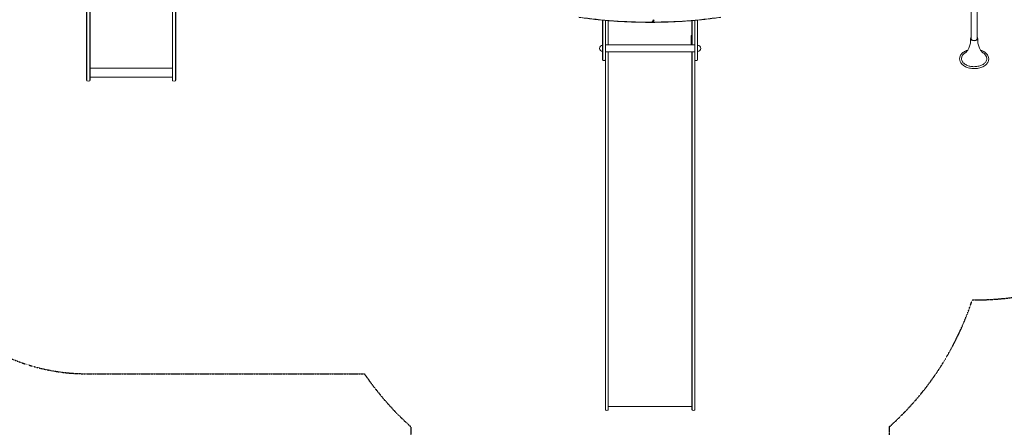
# Model space of a CAD drawing. Units: millimetres. Extents: x -2202 to 10806, y -5344 to 7872.
# Drawn here: x 2430 to 7492, y -2196 to -99 of the extents above; entities that cross this region are included whole.
import ezdxf

# ---------------------------------------------------------------- set-up
doc = ezdxf.new("R2010")
doc.units = ezdxf.units.MM
doc.header["$LTSCALE"] = 0.2
doc.header["$MEASUREMENT"] = 0
doc.header["$PDMODE"] = 1
doc.linetypes.add('BORDER', pattern=[1.75, 0.5, -0.25, 0.5, -0.25, 0, -0.25])
doc.layers.add('HAGS-Dim Plan', color=7, linetype='Continuous', lineweight=100)
doc.layers.add('HAGS-EN1176 Falling Space', color=30, linetype='BORDER')
doc.layers.add('HAGS-Plan', color=7, linetype='Continuous')
doc.styles.get("Standard").update_dxf_attribs({"font": 'g13f12d.shx', "height": 300})
doc.dimstyles.new('HAGS - Dim Plan', dxfattribs={"dimtxt": 300, "dimasz": 200, "dimexe": 0.18, "dimexo": 0.0625, "dimgap": 150, "dimtad": 0, "dimlfac": 0.001, "dimrnd": 0.05, "dimzin": 1, "dimdsep": 46, "dimtxsty": 'Standard', "dimblk": 'HAGS - Dim Plan arrow', "dimcen": 0.1, "dimse1": 1, "dimse2": 1, "dimclrd": 1, "dimadec": 0, "dimazin": 0, "dimtfac": 1, "dimtofl": 0, "dimtmove": 0, "dimatfit": 3, "dimfxl": 1, "dimtolj": 1, "dimtzin": 0, "dimarcsym": 0})

# ---------------------------------------------------------------- blocks, each defined once
blk = doc.blocks.new('HAGS - Dim Plan arrow')
at = {"color": 1, "lineweight": 0}
blk.add_lwpolyline([(0, 0, 0, 0.35, 0), (-1, 0, 0.015, 0.015, 0)], format="xyseb", dxfattribs=at)
blk = doc.blocks.new('*D106')
at = {"layer": 'Defpoints', "color": 0, "transparency": 16777216}
for p in [(5669.5, 7871.5), (5671.2, -3605.5), (10609.2, -3605.5)]:
    blk.add_point(p, dxfattribs=at)
at = {"layer": 'HAGS-Dim Plan', "color": 1, "lineweight": -2, "transparency": 16777216}
for p, q in [((10609.2, 7671.5), (10609.2, 2790.2)), ((10609.2, -3405.5), (10609.2, 1489.3))]:
    blk.add_line(p, q, dxfattribs=at)
at = {"layer": 'HAGS-Dim Plan', "color": 1, "lineweight": -2, "transparency": 16777216, "xscale": 200, "yscale": 200, "zscale": 200}
for p, rotation in [((10609.2, 7871.5), 90), ((10609.2, -3605.5), 270)]:
    blk.add_blockref('HAGS - Dim Plan arrow', p, dxfattribs=dict(at, rotation=rotation))
at = {"layer": 'HAGS-Dim Plan', "color": 0, "transparency": 16777216, "insert": (10609.2, 2139.8), "char_height": 300, "attachment_point": 5, "rotation": 90}
blk.add_mtext('\\A1;11.50m', dxfattribs=at)
blk = doc.blocks.new('*D107')
at = {"layer": 'Defpoints', "color": 0, "transparency": 16777216}
for p in [(8040.4, 1668, 2008), (-1019.6, 667.1, 894.4), (8040.4, -3908.3)]:
    blk.add_point(p, dxfattribs=at)
at = {"layer": 'HAGS-Dim Plan', "color": 1, "lineweight": -2, "transparency": 16777216}
for p, q in [((-819.6, -3908.3), (3215.5, -3908.3)), ((7840.4, -3908.3), (4438.8, -3908.3))]:
    blk.add_line(p, q, dxfattribs=at)
at = {"layer": 'HAGS-Dim Plan', "color": 1, "lineweight": -2, "transparency": 16777216, "xscale": 200, "yscale": 200, "zscale": 200, "rotation": 180}
blk.add_blockref('HAGS - Dim Plan arrow', (-1019.6, -3908.3), dxfattribs=at)
at = {"layer": 'HAGS-Dim Plan', "color": 1, "lineweight": -2, "transparency": 16777216, "xscale": 200, "yscale": 200, "zscale": 200}
blk.add_blockref('HAGS - Dim Plan arrow', (8040.4, -3908.3), dxfattribs=at)
at = {"layer": 'HAGS-Dim Plan', "color": 0, "transparency": 16777216, "insert": (3827.2, -3908.3), "char_height": 300, "attachment_point": 5}
blk.add_mtext('\\A1;9.05m', dxfattribs=at)
blk = doc.blocks.new('*D108')
at = {"layer": 'Defpoints', "color": 0, "transparency": 16777216}
for p in [(5679.2, 6556, 284.2), (10190.6, 6556), (5901.2, -2105.5, 142.5)]:
    blk.add_point(p, dxfattribs=at)
at = {"layer": 'HAGS-Dim Plan', "color": 1, "lineweight": -2, "transparency": 16777216}
for p, q in [((10190.6, 6356), (10190.6, 2830.7)), ((10190.6, -1905.5), (10190.6, 1619.8))]:
    blk.add_line(p, q, dxfattribs=at)
at = {"layer": 'HAGS-Dim Plan', "color": 1, "lineweight": -2, "transparency": 16777216, "xscale": 200, "yscale": 200, "zscale": 200}
for p, rotation in [((10190.6, 6556), 90), ((10190.6, -2105.5), 270)]:
    blk.add_blockref('HAGS - Dim Plan arrow', p, dxfattribs=dict(at, rotation=rotation))
at = {"layer": 'HAGS-Dim Plan', "color": 0, "transparency": 16777216, "insert": (10190.6, 2225.3), "char_height": 300, "attachment_point": 5, "rotation": 90}
blk.add_mtext('\\A1;8.65m', dxfattribs=at)
blk = doc.blocks.new('*D109')
at = {"layer": 'Defpoints', "color": 0, "transparency": 16777216}
for p in [(9726.7, 1667.7), (-2202, 667), (9726.7, -4387.3)]:
    blk.add_point(p, dxfattribs=at)
at = {"layer": 'HAGS-Dim Plan', "color": 1, "lineweight": -2, "transparency": 16777216}
for p, q in [((-2002, -4387.3), (3111.4, -4387.3)), ((9526.7, -4387.3), (4413.3, -4387.3))]:
    blk.add_line(p, q, dxfattribs=at)
at = {"layer": 'HAGS-Dim Plan', "color": 1, "lineweight": -2, "transparency": 16777216, "xscale": 200, "yscale": 200, "zscale": 200, "rotation": 180}
blk.add_blockref('HAGS - Dim Plan arrow', (-2202, -4387.3), dxfattribs=at)
at = {"layer": 'HAGS-Dim Plan', "color": 1, "lineweight": -2, "transparency": 16777216, "xscale": 200, "yscale": 200, "zscale": 200}
blk.add_blockref('HAGS - Dim Plan arrow', (9726.7, -4387.3), dxfattribs=at)
at = {"layer": 'HAGS-Dim Plan', "color": 0, "transparency": 16777216, "insert": (3762.3, -4387.3), "char_height": 300, "attachment_point": 5}
blk.add_mtext('\\A1;11.95m', dxfattribs=at)

msp = doc.modelspace()

# ---------------------------------------------------------------- linework, layer by layer
at = {"layer": 'HAGS-EN1176 Falling Space'}
for points in [[(0.016, 4870.008, 0.41421356), (-1534.984, 3335.008), (-1534.984, 2600.026, 0.24731247), (-2201.984, 1334.008), (-2201.984, 667.008, 0.02714833), (-2192.947, 500.685), (-2171.013, 299.446, 0.29126825), (-803.864, -1407.112), (63.018, -1702.61, 0.0823157), (649.443, -1799.812), (2297.549, -1799.812, 0.12465681), (2773.52, -1920.352), (4202.099, -1920.352, 0.06066927), (4441.212, -2193.046), (4441.212, -2605.489, 0.41421356), (5441.212, -3605.489), (5901.212, -3605.489, 0.41421356), (6901.212, -2605.489), (6901.212, -2193.358, 0.13222415), (7327.507, -1540.499)], [(7327.498, -1540.528), (7337, -1540.528, 0.25224879), (8624.382, -846.912), (9264.056, 124.303, 0.2996661), (9264.424, 3210.634), (8624.584, 4182.605, 0.21669424)]]:
    msp.add_lwpolyline(points, format="xyb", dxfattribs=at)
at = {"layer": 'HAGS-Plan', "lineweight": 0}
for p, q in [((2774.32, 1242.813), (2774.32, -410.525)), ((3232.72, 1242.813), (3232.72, -410.525)), ((2775.32, -413.171), (2775.32, 1074.559)), ((2791.02, -413.171), (2791.02, 1074.559)), ((2792.02, 1074.559), (2792.02, -410.525)), ((3215.02, 1074.559), (3215.02, -410.525)), ((3216.02, -413.171), (3216.02, 1074.559)), ((3231.72, -413.171), (3231.72, 1074.559)), ((5914.412, -307.065), (5914.412, -101.178)), ((5915.412, -101.082), (5915.412, -304.42)), ((7321, -52.697), (7321, -197.478)), ((7353, -52.697), (7353, -197.478)), ((5427.012, -101.408), (5427.012, -304.42)), ((5428.012, -307.065), (5428.012, -101.502)), ((5441.012, -307.065), (5441.012, -102.689)), ((5442.012, -304.42), (5442.012, -102.778)), ((5442.212, -102.795), (5442.212, -228.999)), ((5455.212, -103.91), (5455.212, -228.999)), ((5456.212, -103.993), (5456.212, -228.999)), ((5676.088, -111.313), (5663.443, -111.313)), ((5678.98, -112.655), (5665.05, -112.655)), ((5886.212, -103.707), (5886.212, -228.999)), ((5887.212, -103.623), (5887.212, -228.999)), ((5900.212, -102.491), (5900.212, -228.999)), ((5900.412, -304.42), (5900.412, -102.473)), ((5901.412, -307.065), (5901.412, -102.383)), ((5883.012, -180.399), (5883.012, -228.999)), ((5883.512, -180.399), (5883.012, -180.399)), ((5883.512, -180.399), (5883.512, -228.999)), ((7318.75, -195.652), (7318.75, -210.973)), ((7355.25, -195.652), (7355.25, -210.973)), ((5442.012, -228.999), (5900.412, -228.999)), ((5442.012, -263.999), (5900.412, -263.999)), ((5442.212, -263.999), (5442.212, -300.436)), ((5455.212, -263.999), (5455.212, -300.436)), ((5456.212, -263.999), (5456.212, -300.354)), ((5886.212, -263.999), (5886.212, -300.354)), ((5887.212, -263.999), (5887.212, -300.436)), ((5900.212, -263.999), (5900.212, -300.436)), ((3215.02, -347.476), (2792.02, -347.476)), ((5431.012, -308.42), (5438.012, -308.42)), ((5904.412, -308.42), (5911.412, -308.42)), ((3215.02, -394.693), (2792.02, -394.693)), ((5441.212, -456.771), (5441.212, -780.698)), ((5442.212, -458.768), (5442.212, -782.034)), ((5455.212, -458.768), (5455.212, -782.034)), ((5456.212, -456.771), (5456.212, -780.698)), ((5886.212, -456.771), (5886.212, -780.698)), ((5887.212, -458.768), (5887.212, -782.034)), ((5900.212, -458.768), (5900.212, -782.034)), ((5901.212, -456.771), (5901.212, -780.698)), ((5441.212, -989.649), (5441.212, -1742.278)), ((5442.212, -991.654), (5442.212, -1742.395)), ((5455.212, -991.654), (5455.212, -1742.395)), ((5456.212, -989.612), (5456.212, -1742.316)), ((5886.212, -989.612), (5886.212, -1742.316)), ((5887.212, -991.654), (5887.212, -1742.395)), ((5900.212, -991.654), (5900.212, -1742.395)), ((5901.212, -989.649), (5901.212, -1742.278)), ((5441.212, -2104.136), (5441.212, -2060.015)), ((5442.212, -2106.781), (5442.212, -2061.488)), ((5455.212, -2106.781), (5455.212, -2061.488)), ((5456.212, -2104.136), (5456.212, -2060.015)), ((5886.212, -2104.136), (5886.212, -2060.015)), ((5887.212, -2106.781), (5887.212, -2061.488)), ((5900.212, -2106.781), (5900.212, -2061.488)), ((5901.212, -2104.136), (5901.212, -2060.015)), ((5456.212, -2088.707), (5886.212, -2088.707))]:
    msp.add_line(p, q, dxfattribs=at)
for centre, radius, start, end in [((5427.012, -246.499), 16, 90, 270), ((5915.412, -246.499), 16, 270, 90), ((5431.012, -304.42), 4, 180, 270.000001), ((5438.012, -304.42), 4, 270, 359.999982), ((5904.412, -304.42), 4, 180, 270.000001), ((5911.412, -304.42), 4, 270, 359.999982), ((2778.32, -410.525), 4, 180, 250.458932), ((2783.17, -396.861), 18.5, 250.458912, 289.541088), ((2788.02, -410.525), 4, 289.541088, 359.999982), ((3219.02, -410.525), 4, 180, 250.458932), ((3223.87, -396.861), 18.5, 250.458912, 289.541088), ((3228.72, -410.525), 4, 289.541088, 359.999982), ((5445.212, -2104.136), 4, 180, 251.446997), ((5448.712, -2093.707), 15, 251.446995, 288.553005), ((5452.212, -2104.136), 4, 288.553005, 359.999982), ((5890.212, -2104.136), 4, 180, 251.446997), ((5893.712, -2093.707), 15, 251.446995, 288.553005), ((5897.212, -2104.136), 4, 288.553005, 359.999982)]:
    msp.add_arc(centre, radius, start, end, dxfattribs=at)
at = {"layer": 'HAGS-Plan', "lineweight": 0, "extrusion": (2.74676e-16, -2.29945e-20, -1)}
msp.add_ellipse((5664.209, 4211.093), major_axis=(0, -4322.406), ratio=0.76604444, start_param=0.00023135, end_param=0.10888678, dxfattribs=at)
at = {"layer": 'HAGS-Plan', "lineweight": 0, "extrusion": (1.7096e-16, 5.27096e-18, -1)}
msp.add_ellipse((5676.088, -97.655), major_axis=(0, -13.658), ratio=0.76604444, start_param=-1.48666732, end_param=0, dxfattribs=at)
at = {"layer": 'HAGS-Plan', "lineweight": 0, "extrusion": (2.74915e-16, 9.79306e-18, -1)}
msp.add_ellipse((5674.791, 4211.093), major_axis=(0, -4322.406), ratio=0.76604444, start_param=-0.10888678, end_param=-0.00280472, dxfattribs=at)
at = {"layer": 'HAGS-Plan', "lineweight": 0}
msp.add_ellipse((5665.056, -109.659), major_axis=(-0.011, -2.995), ratio=0.64278529, start_param=0.00217359, end_param=0.00236795, dxfattribs=at)
at = {"layer": 'HAGS-Plan', "lineweight": 0, "extrusion": (2.14901e-16, -2.62237e-30, -1)}
msp.add_ellipse((7337, -195.652), major_axis=(-18.25, 0), ratio=0.64278761, start_param=0, end_param=0.50181215, dxfattribs=at)
at = {"layer": 'HAGS-Plan', "lineweight": 0, "extrusion": (2.14901e-16, -1.54037e-30, -1)}
msp.add_ellipse((7337, -195.652), major_axis=(18.25, 0), ratio=0.64278761, start_param=0, end_param=3.14159265, dxfattribs=at)
at = {"layer": 'HAGS-Plan', "lineweight": 0, "extrusion": (2.14901e-16, 2.71561e-30, -1)}
msp.add_ellipse((7337, -195.652), major_axis=(-16.25, 0), ratio=0.64278761, start_param=0, end_param=0.17563727, dxfattribs=at)
at = {"layer": 'HAGS-Plan', "lineweight": 0, "extrusion": (2.14901e-16, -1.73673e-30, -1)}
msp.add_ellipse((7337, -195.652), major_axis=(16.25, 0), ratio=0.64278761, start_param=0, end_param=3.14159265, dxfattribs=at)
at = {"layer": 'HAGS-Plan', "lineweight": 0, "extrusion": (2.17488e-16, 1.29193e-17, -1)}
msp.add_ellipse((7337, -195.652), major_axis=(18.25, 0), ratio=0.64278761, start_param=-0.50181215, end_param=0, dxfattribs=at)
at = {"layer": 'HAGS-Plan', "lineweight": 0, "extrusion": (2.15265e-16, 5.94321e-17, -1)}
msp.add_ellipse((7337, -195.652), major_axis=(16.25, 0), ratio=0.64278761, start_param=-0.17563727, end_param=0, dxfattribs=at)
at = {"layer": 'HAGS-Plan', "lineweight": 0, "extrusion": (2.14901e-16, 4.2815e-31, -1)}
msp.add_ellipse((7337, -298.965), major_axis=(-65.48, 0), ratio=0.64278761, start_param=0, end_param=0.88873688, dxfattribs=at)
at = {"layer": 'HAGS-Plan', "lineweight": 0, "extrusion": (2.42268e-16, -2.09573e-17, -1)}
msp.add_ellipse((7337, -298.965), major_axis=(-65.48, 0), ratio=0.64278761, start_param=-0.40810074, end_param=0, dxfattribs=at)
at = {"layer": 'HAGS-Plan', "lineweight": 0, "extrusion": (1.9476e-16, -2.85828e-17, -1)}
msp.add_ellipse((7337, -298.965), major_axis=(65.48, 0), ratio=0.64278761, start_param=-0.88873688, end_param=0, dxfattribs=at)
at = {"layer": 'HAGS-Plan', "lineweight": 0, "extrusion": (2.14901e-16, -4.02316e-31, -1)}
msp.add_ellipse((7337, -298.965), major_axis=(65.48, 0), ratio=0.64278761, start_param=0, end_param=0.40810074, dxfattribs=at)
at = {"layer": 'HAGS-Plan', "lineweight": 0}
for points, knots in [([(5305.701, -87.036), (5329.563, -90.441), (5353.453, -93.508), (5401.279, -98.963), (5425.214, -101.351), (5473.12, -105.448), (5497.089, -107.157), (5545.052, -109.895), (5569.044, -110.923), (5617.041, -112.3), (5641.045, -112.647), (5665.05, -112.655)], [3.032705878, 3.032705878, 3.032705878, 3.032705878, 3.054436977, 3.054436977, 3.076168076, 3.076168076, 3.097899175, 3.097899175, 3.119630274, 3.119630274, 3.141361373, 3.141361373, 3.141361373, 3.141361373]), ([(5678.98, -112.655), (5680.223, -112.655), (5681.464, -112.42), (5683.836, -111.515), (5684.96, -110.832), (5686.964, -109.122), (5687.842, -108.093), (5689.303, -105.803), (5689.887, -104.542), (5690.74, -101.886), (5691.01, -100.492), (5691.124, -99.006), (5691.129, -98.931), (5691.134, -98.856)], [3.14159265, 3.14159265, 3.14159265, 3.14159265, 3.42601574, 3.42601574, 3.72054112, 3.72054112, 4.01787458, 4.01787458, 4.31520805, 4.31520805, 4.61254151, 4.61254151, 4.62825997, 4.62825997, 4.62825997, 4.62825997]), ([(5679.369, -112.647), (5701.567, -112.593), (5723.765, -112.248), (5769.956, -110.923), (5793.948, -109.895), (5841.911, -107.157), (5865.88, -105.448), (5913.786, -101.351), (5937.721, -98.963), (5985.547, -93.508), (6009.437, -90.441), (6033.299, -87.036)], [3.143459167, 3.143459167, 3.143459167, 3.143459167, 3.163555033, 3.163555033, 3.185286132, 3.185286132, 3.207017231, 3.207017231, 3.22874833, 3.22874833, 3.250479429, 3.250479429, 3.250479429, 3.250479429]), ([(7318.043, -219.334), (7316.688, -227.252), (7314.487, -234.578), (7309.366, -247.095), (7306.465, -252.29), (7301.036, -260.435), (7298.514, -263.399), (7294.555, -267.527), (7293.116, -268.701), (7291.95, -269.59), (7291.741, -269.725), (7291.741, -269.725)], [3.251162159, 3.251162159, 3.251162159, 3.251162159, 3.39878029, 3.39878029, 3.546398422, 3.546398422, 3.694016554, 3.694016554, 3.841634686, 3.841634686, 3.922773639, 3.922773639, 3.922773639, 3.922773639]), ([(7318.75, -210.973), (7318.75, -211.541), (7318.74, -212.109), (7318.702, -213.242), (7318.673, -213.807), (7318.596, -214.933), (7318.548, -215.493), (7318.434, -216.606), (7318.368, -217.159), (7318.218, -218.254), (7318.135, -218.797), (7318.043, -219.334)], [3.141592654, 3.141592654, 3.141592654, 3.141592654, 3.163506555, 3.163506555, 3.185420456, 3.185420456, 3.207334357, 3.207334357, 3.229248258, 3.229248258, 3.251162159, 3.251162159, 3.251162159, 3.251162159]), ([(7355.957, -219.334), (7355.865, -218.797), (7355.782, -218.254), (7355.632, -217.159), (7355.566, -216.606), (7355.452, -215.493), (7355.404, -214.933), (7355.327, -213.807), (7355.298, -213.242), (7355.26, -212.109), (7355.25, -211.541), (7355.25, -210.973)], [6.173615802, 6.173615802, 6.173615802, 6.173615802, 6.195529703, 6.195529703, 6.217443604, 6.217443604, 6.239357505, 6.239357505, 6.261271406, 6.261271406, 6.283185307, 6.283185307, 6.283185307, 6.283185307]), ([(7382.259, -269.725), (7382.259, -269.725), (7382.05, -269.59), (7380.884, -268.701), (7379.445, -267.527), (7375.486, -263.399), (7372.964, -260.435), (7367.535, -252.29), (7364.634, -247.095), (7359.513, -234.578), (7357.312, -227.252), (7355.957, -219.334)], [5.502004322, 5.502004322, 5.502004322, 5.502004322, 5.583143275, 5.583143275, 5.730761407, 5.730761407, 5.878379539, 5.878379539, 6.02599767, 6.02599767, 6.173615802, 6.173615802, 6.173615802, 6.173615802]), ([(5442.212, -300.436), (5442.212, -303.862), (5442.212, -308.964), (5442.212, -320.096), (5442.212, -324.993), (5442.212, -339.611), (5442.212, -349.232), (5442.212, -377.571), (5442.212, -395.62), (5442.212, -429.549), (5442.212, -445.269), (5442.212, -458.768)], [-183.3044926, -183.3044926, -183.3044926, -183.3044926, -164.72652066, -164.72652066, -150.04406312, -150.04406312, -120.65097322, -120.65097322, -61.71294652, -61.71294652, 0, 0, 0, 0]), ([(5455.212, -300.436), (5455.212, -303.409), (5455.212, -307.826), (5455.212, -317.484), (5455.212, -321.736), (5455.212, -334.442), (5455.212, -342.833), (5455.212, -367.674), (5455.212, -383.615), (5455.212, -423.418), (5455.212, -443.35), (5455.212, -458.768)], [-158.61941721, -158.61941721, -158.61941721, -158.61941721, -145.15968045, -145.15968045, -134.52060197, -134.52060197, -113.22766517, -113.22766517, -70.48692492, -70.48692492, 0, 0, 0, 0]), ([(5456.212, -300.354), (5456.212, -300.364), (5456.212, -300.373), (5456.212, -300.382), (5456.212, -301.666), (5456.212, -302.922), (5456.212, -304.191), (5456.212, -305.46), (5456.212, -306.729), (5456.212, -307.996), (5456.212, -310.532), (5456.212, -313.064), (5456.212, -315.593), (5456.212, -320.649), (5456.212, -325.688), (5456.212, -330.696), (5456.212, -340.712), (5456.212, -350.605), (5456.212, -360.278), (5456.212, -379.625), (5456.212, -398.081), (5456.212, -414.917), (5456.212, -430.398), (5456.212, -444.506), (5456.212, -456.771)], [0.000941794, 0.000941794, 0.000941794, 0.000941794, 0.001098833, 0.001098833, 0.001098833, 0.022482841, 0.022482841, 0.022482841, 0.043866848, 0.043866848, 0.043866848, 0.086634864, 0.086634864, 0.086634864, 0.172170894, 0.172170894, 0.172170894, 0.343242956, 0.343242956, 0.343242956, 0.685387079, 0.685387079, 0.685387079, 1, 1, 1, 1]), ([(5886.212, -300.354), (5886.212, -300.364), (5886.212, -300.373), (5886.212, -300.382), (5886.212, -301.666), (5886.212, -302.922), (5886.212, -304.191), (5886.212, -305.46), (5886.212, -306.729), (5886.212, -307.996), (5886.212, -310.532), (5886.212, -313.064), (5886.212, -315.593), (5886.212, -320.649), (5886.212, -325.688), (5886.212, -330.696), (5886.212, -340.712), (5886.212, -350.605), (5886.212, -360.278), (5886.212, -379.625), (5886.212, -398.081), (5886.212, -414.917), (5886.212, -430.398), (5886.212, -444.506), (5886.212, -456.771)], [0.000941794, 0.000941794, 0.000941794, 0.000941794, 0.001098833, 0.001098833, 0.001098833, 0.022482841, 0.022482841, 0.022482841, 0.043866848, 0.043866848, 0.043866848, 0.086634864, 0.086634864, 0.086634864, 0.172170894, 0.172170894, 0.172170894, 0.343242956, 0.343242956, 0.343242956, 0.685387079, 0.685387079, 0.685387079, 1, 1, 1, 1]), ([(5887.212, -300.436), (5887.212, -303.484), (5887.212, -308.016), (5887.212, -317.921), (5887.212, -322.28), (5887.212, -335.306), (5887.212, -343.905), (5887.212, -369.34), (5887.212, -385.641), (5887.212, -424.798), (5887.212, -443.958), (5887.212, -458.768)], [-157.2525603, -157.2525603, -157.2525603, -157.2525603, -143.5775561, -143.5775561, -132.76885148, -132.76885148, -111.13553158, -111.13553158, -67.70755283, -67.70755283, 0, 0, 0, 0]), ([(5900.212, -300.436), (5900.212, -303.862), (5900.212, -308.964), (5900.212, -320.096), (5900.212, -324.993), (5900.212, -339.611), (5900.212, -349.232), (5900.212, -377.571), (5900.212, -395.62), (5900.212, -429.549), (5900.212, -445.269), (5900.212, -458.768)], [-183.30449182, -183.30449182, -183.30449182, -183.30449182, -164.7265207, -164.7265207, -150.04406352, -150.04406352, -120.65097428, -120.65097428, -61.71294889, -61.71294889, 0, 0, 0, 0]), ([(7262, -300.602), (7262, -295.444), (7263.196, -290.296), (7267.829, -280.433), (7271.348, -275.743), (7280.46, -267.17), (7286.164, -263.342), (7296.27, -258.429), (7300.187, -256.87), (7304.278, -255.561)], [3.14159265, 3.14159265, 3.14159265, 3.14159265, 3.43483533, 3.43483533, 3.7409676, 3.7409676, 4.06486197, 4.06486197, 4.25044426, 4.25044426, 4.25044426, 4.25044426]), ([(7412, -300.602), (7412, -305.761), (7410.804, -310.909), (7406.171, -320.772), (7402.652, -325.461), (7393.54, -334.034), (7387.836, -337.863), (7374.882, -344.16), (7367.607, -346.605), (7352.294, -349.849), (7344.258, -350.649), (7328.22, -350.541), (7320.22, -349.636), (7305.022, -346.192), (7297.826, -343.653), (7284.959, -337.131), (7279.288, -333.148), (7270.182, -324.096), (7266.707, -319.039), (7262.873, -309.429), (7262, -305.018), (7262, -300.602)], [0, 0, 0, 0, 0.29324267, 0.29324267, 0.59937495, 0.59937495, 0.92326932, 0.92326932, 1.25244305, 1.25244305, 1.58126984, 1.58126984, 1.90965085, 1.90965085, 2.23852757, 2.23852757, 2.56763277, 2.56763277, 2.89055735, 2.89055735, 3.14159265, 3.14159265, 3.14159265, 3.14159265]), ([(7369.722, -255.561), (7374.258, -257.013), (7378.581, -258.771), (7389.041, -264.073), (7394.712, -268.057), (7403.818, -277.109), (7407.293, -282.166), (7411.127, -291.775), (7412, -296.186), (7412, -300.602)], [5.1743337, 5.1743337, 5.1743337, 5.1743337, 5.38012022, 5.38012022, 5.70922542, 5.70922542, 6.03215, 6.03215, 6.28318531, 6.28318531, 6.28318531, 6.28318531]), ([(5441.212, -306.82), (5441.212, -307.212), (5441.212, -307.604), (5441.212, -307.996), (5441.212, -310.532), (5441.212, -313.064), (5441.212, -315.593), (5441.212, -320.649), (5441.212, -325.688), (5441.212, -330.696), (5441.212, -340.712), (5441.212, -350.605), (5441.212, -360.278), (5441.212, -379.625), (5441.212, -398.081), (5441.212, -414.917), (5441.212, -430.398), (5441.212, -444.506), (5441.212, -456.771)], [-0.962747874, -0.962747874, -0.962747874, -0.962747874, -0.956133152, -0.956133152, -0.956133152, -0.913365136, -0.913365136, -0.913365136, -0.827829106, -0.827829106, -0.827829106, -0.656757044, -0.656757044, -0.656757044, -0.314612921, -0.314612921, -0.314612921, 0, 0, 0, 0]), ([(5901.212, -306.82), (5901.212, -307.212), (5901.212, -307.604), (5901.212, -307.996), (5901.212, -310.532), (5901.212, -313.064), (5901.212, -315.593), (5901.212, -320.649), (5901.212, -325.688), (5901.212, -330.696), (5901.212, -340.712), (5901.212, -350.605), (5901.212, -360.278), (5901.212, -379.625), (5901.212, -398.081), (5901.212, -414.917), (5901.212, -430.398), (5901.212, -444.506), (5901.212, -456.771)], [-0.962747874, -0.962747874, -0.962747874, -0.962747874, -0.956133152, -0.956133152, -0.956133152, -0.913365136, -0.913365136, -0.913365136, -0.827829106, -0.827829106, -0.827829106, -0.656757044, -0.656757044, -0.656757044, -0.314612921, -0.314612921, -0.314612921, 0, 0, 0, 0]), ([(7397.103, -315.669), (7394.483, -319.563), (7390.785, -323.302), (7381.699, -329.797), (7376.397, -332.582), (7364.622, -336.995), (7358.155, -338.625), (7344.692, -340.542), (7337.697, -340.825), (7323.916, -340), (7317.134, -338.892), (7304.509, -335.423), (7298.666, -333.066), (7288.511, -327.408), (7284.2, -324.11), (7279.335, -318.975), (7278.019, -317.336), (7276.897, -315.669)], [0.40810074, 0.40810074, 0.40810074, 0.40810074, 0.73235371, 0.73235371, 1.04296333, 1.04296333, 1.3527923, 1.3527923, 1.66364036, 1.66364036, 1.97471695, 1.97471695, 2.28497206, 2.28497206, 2.5946656, 2.5946656, 2.73349192, 2.73349192, 2.73349192, 2.73349192]), ([(5441.212, -780.698), (5441.212, -820.09), (5441.212, -857.542), (5441.212, -892.529), (5441.212, -910.022), (5441.212, -926.9), (5441.212, -943.103), (5441.212, -951.205), (5441.212, -959.138), (5441.212, -966.895), (5441.212, -970.774), (5441.212, -974.608), (5441.212, -978.398), (5441.212, -982.188), (5441.212, -985.923), (5441.212, -989.633), (5441.212, -989.639), (5441.212, -989.644), (5441.212, -989.649)], [-1, -1, -1, -1, -0.500362907, -0.500362907, -0.500362907, -0.250544361, -0.250544361, -0.250544361, -0.125635087, -0.125635087, -0.125635087, -0.063180451, -0.063180451, -0.063180451, -0.000725814, -0.000725814, -0.000725814, -0.000637862, -0.000637862, -0.000637862, -0.000637862]), ([(5442.212, -782.034), (5442.212, -816.617), (5442.212, -849.709), (5442.212, -912.222), (5442.212, -941.602), (5442.212, -978.712), (5442.212, -986.519), (5442.212, -991.654)], [-154.8624688, -154.8624688, -154.8624688, -154.8624688, -89.3220068, -89.3220068, -23.75028295, -23.75028295, -0.01402366, -0.01402366, -0.01402366, -0.01402366]), ([(5455.212, -782.034), (5455.212, -816.617), (5455.212, -849.709), (5455.212, -912.223), (5455.212, -941.603), (5455.212, -978.713), (5455.212, -986.519), (5455.212, -991.654)], [-154.87118255, -154.87118255, -154.87118255, -154.87118255, -89.32717113, -89.32717113, -23.75189757, -23.75189757, -0.01545007, -0.01545007, -0.01545007, -0.01545007]), ([(5456.212, -780.698), (5456.212, -820.09), (5456.212, -857.542), (5456.212, -892.529), (5456.212, -910.022), (5456.212, -926.9), (5456.212, -943.103), (5456.212, -951.205), (5456.212, -959.138), (5456.212, -966.895), (5456.212, -970.774), (5456.212, -974.608), (5456.212, -978.398), (5456.212, -982.181), (5456.212, -985.909), (5456.212, -989.612)], [0, 0, 0, 0, 0.499637093, 0.499637093, 0.499637093, 0.749455639, 0.749455639, 0.749455639, 0.874364913, 0.874364913, 0.874364913, 0.936819549, 0.936819549, 0.936819549, 0.999156679, 0.999156679, 0.999156679, 0.999156679]), ([(5886.212, -780.698), (5886.212, -820.09), (5886.212, -857.542), (5886.212, -892.529), (5886.212, -910.022), (5886.212, -926.9), (5886.212, -943.103), (5886.212, -951.205), (5886.212, -959.138), (5886.212, -966.895), (5886.212, -970.774), (5886.212, -974.608), (5886.212, -978.398), (5886.212, -982.181), (5886.212, -985.909), (5886.212, -989.612)], [0, 0, 0, 0, 0.499637093, 0.499637093, 0.499637093, 0.749455639, 0.749455639, 0.749455639, 0.874364913, 0.874364913, 0.874364913, 0.936819549, 0.936819549, 0.936819549, 0.999156679, 0.999156679, 0.999156679, 0.999156679]), ([(5887.212, -782.034), (5887.212, -816.617), (5887.212, -849.709), (5887.212, -912.223), (5887.212, -941.603), (5887.212, -978.713), (5887.212, -986.519), (5887.212, -991.654)], [-154.87191238, -154.87191238, -154.87191238, -154.87191238, -89.32757749, -89.32757749, -23.75198029, -23.75198029, -0.01544945, -0.01544945, -0.01544945, -0.01544945]), ([(5900.212, -782.034), (5900.212, -816.617), (5900.212, -849.709), (5900.212, -912.222), (5900.212, -941.602), (5900.212, -978.712), (5900.212, -986.519), (5900.212, -991.654)], [-154.86155502, -154.86155502, -154.86155502, -154.86155502, -89.32149792, -89.32149792, -23.75017915, -23.75017915, -0.01402366, -0.01402366, -0.01402366, -0.01402366]), ([(5901.212, -780.698), (5901.212, -820.09), (5901.212, -857.542), (5901.212, -892.529), (5901.212, -910.022), (5901.212, -926.9), (5901.212, -943.103), (5901.212, -951.205), (5901.212, -959.138), (5901.212, -966.895), (5901.212, -970.774), (5901.212, -974.608), (5901.212, -978.398), (5901.212, -982.188), (5901.212, -985.923), (5901.212, -989.633), (5901.212, -989.639), (5901.212, -989.644), (5901.212, -989.649)], [-1, -1, -1, -1, -0.500362907, -0.500362907, -0.500362907, -0.250544361, -0.250544361, -0.250544361, -0.125635087, -0.125635087, -0.125635087, -0.063180451, -0.063180451, -0.063180451, -0.000725814, -0.000725814, -0.000725814, -0.000637862, -0.000637862, -0.000637862, -0.000637862]), ([(5441.212, -1742.278), (5441.212, -1742.29), (5441.212, -1742.302), (5441.212, -1742.314), (5441.212, -1745.843), (5441.212, -1749.345), (5441.212, -1752.857), (5441.212, -1756.37), (5441.212, -1759.882), (5441.212, -1763.391), (5441.212, -1770.409), (5441.212, -1777.419), (5441.212, -1784.416), (5441.212, -1798.411), (5441.212, -1812.355), (5441.212, -1826.217), (5441.212, -1853.941), (5441.212, -1881.333), (5441.212, -1908.142), (5441.212, -1961.748), (5441.212, -2012.996), (5441.212, -2060.015)], [-0.999518889, -0.999518889, -0.999518889, -0.999518889, -0.999412489, -0.999412489, -0.999412489, -0.968180849, -0.968180849, -0.968180849, -0.936949209, -0.936949209, -0.936949209, -0.874485928, -0.874485928, -0.874485928, -0.749559367, -0.749559367, -0.749559367, -0.499706245, -0.499706245, -0.499706245, -0.000113736, -0.000113736, -0.000113736, -0.000113736]), ([(5442.212, -1742.395), (5442.212, -1747.287), (5442.212, -1754.614), (5442.212, -1770.592), (5442.212, -1777.632), (5442.212, -1798.718), (5442.212, -1812.721), (5442.212, -1854.508), (5442.212, -1882.004), (5442.212, -1962.868), (5442.212, -2014.338), (5442.212, -2061.487)], [-343.87637458, -343.87637458, -343.87637458, -343.87637458, -317.14383836, -317.14383836, -296.03777655, -296.03777655, -253.81770141, -253.81770141, -169.31583456, -169.31583456, -0.00977619, -0.00977619, -0.00977619, -0.00977619]), ([(5455.212, -1742.395), (5455.212, -1747.287), (5455.212, -1754.614), (5455.212, -1770.592), (5455.212, -1777.632), (5455.212, -1798.718), (5455.212, -1812.721), (5455.212, -1854.508), (5455.212, -1882.004), (5455.212, -1962.868), (5455.212, -2014.338), (5455.212, -2061.487)], [-343.87633004, -343.87633004, -343.87633004, -343.87633004, -317.14394882, -317.14394882, -296.03787994, -296.03787994, -253.81779041, -253.81779041, -169.31589425, -169.31589425, -0.00977617, -0.00977617, -0.00977617, -0.00977617]), ([(5456.212, -1742.316), (5456.212, -1745.844), (5456.212, -1749.345), (5456.212, -1752.857), (5456.212, -1756.37), (5456.212, -1759.882), (5456.212, -1763.391), (5456.212, -1770.409), (5456.212, -1777.419), (5456.212, -1784.416), (5456.212, -1798.411), (5456.212, -1812.355), (5456.212, -1826.217), (5456.212, -1853.941), (5456.212, -1881.333), (5456.212, -1908.142), (5456.212, -1961.748), (5456.212, -2012.996), (5456.212, -2060.015)], [0.000592168, 0.000592168, 0.000592168, 0.000592168, 0.031819151, 0.031819151, 0.031819151, 0.063050791, 0.063050791, 0.063050791, 0.125514072, 0.125514072, 0.125514072, 0.250440633, 0.250440633, 0.250440633, 0.500293755, 0.500293755, 0.500293755, 0.999886263, 0.999886263, 0.999886263, 0.999886263]), ([(5886.212, -1742.316), (5886.212, -1745.844), (5886.212, -1749.345), (5886.212, -1752.857), (5886.212, -1756.37), (5886.212, -1759.882), (5886.212, -1763.391), (5886.212, -1770.409), (5886.212, -1777.419), (5886.212, -1784.416), (5886.212, -1798.411), (5886.212, -1812.355), (5886.212, -1826.217), (5886.212, -1853.941), (5886.212, -1881.333), (5886.212, -1908.142), (5886.212, -1961.748), (5886.212, -2012.996), (5886.212, -2060.015)], [0.000592168, 0.000592168, 0.000592168, 0.000592168, 0.031819151, 0.031819151, 0.031819151, 0.063050791, 0.063050791, 0.063050791, 0.125514072, 0.125514072, 0.125514072, 0.250440633, 0.250440633, 0.250440633, 0.500293755, 0.500293755, 0.500293755, 0.999886263, 0.999886263, 0.999886263, 0.999886263]), ([(5887.212, -1742.395), (5887.212, -1747.287), (5887.212, -1754.614), (5887.212, -1770.592), (5887.212, -1777.632), (5887.212, -1798.718), (5887.212, -1812.721), (5887.212, -1854.508), (5887.212, -1882.004), (5887.212, -1962.868), (5887.212, -2014.338), (5887.212, -2061.487)], [-343.87631629, -343.87631629, -343.87631629, -343.87631629, -317.14394905, -317.14394905, -296.03788004, -296.03788004, -253.81779043, -253.81779043, -169.31589424, -169.31589424, -0.00977617, -0.00977617, -0.00977617, -0.00977617]), ([(5900.212, -1742.395), (5900.212, -1747.287), (5900.212, -1754.614), (5900.212, -1770.592), (5900.212, -1777.632), (5900.212, -1798.718), (5900.212, -1812.721), (5900.212, -1854.508), (5900.212, -1882.004), (5900.212, -1962.868), (5900.212, -2014.338), (5900.212, -2061.487)], [-343.87638287, -343.87638287, -343.87638287, -343.87638287, -317.14383821, -317.14383821, -296.03777647, -296.03777647, -253.81770137, -253.81770137, -169.31583455, -169.31583455, -0.00977619, -0.00977619, -0.00977619, -0.00977619]), ([(5901.212, -1742.278), (5901.212, -1742.29), (5901.212, -1742.302), (5901.212, -1742.314), (5901.212, -1745.843), (5901.212, -1749.345), (5901.212, -1752.857), (5901.212, -1756.37), (5901.212, -1759.882), (5901.212, -1763.391), (5901.212, -1770.409), (5901.212, -1777.419), (5901.212, -1784.416), (5901.212, -1798.411), (5901.212, -1812.355), (5901.212, -1826.217), (5901.212, -1853.941), (5901.212, -1881.333), (5901.212, -1908.142), (5901.212, -1961.748), (5901.212, -2012.996), (5901.212, -2060.015)], [-0.999518889, -0.999518889, -0.999518889, -0.999518889, -0.999412489, -0.999412489, -0.999412489, -0.968180849, -0.968180849, -0.968180849, -0.936949209, -0.936949209, -0.936949209, -0.874485928, -0.874485928, -0.874485928, -0.749559367, -0.749559367, -0.749559367, -0.499706245, -0.499706245, -0.499706245, -0.000113736, -0.000113736, -0.000113736, -0.000113736])]:
    msp.add_open_spline(points, degree=3, knots=knots, dxfattribs=at)

# ---------------------------------------------------------------- dimensions: what is measured, and where the dimension line sits
at = {"layer": 'HAGS-Dim Plan'}
for base, p1, p2, picture, middle in [((10609.242, -3605.489), (5669.5, 7871.5), (5671.212, -3605.489), '*D106', (10609.242, 2139.769)), ((10190.639, 6556.016), (5901.212, -2105.489, 142.539), (5679.248, 6556.016, 284.197), '*D108', (10190.639, 2225.264))]:
    dim = msp.add_linear_dim(base=base, p1=p1, p2=p2, angle=90, dimstyle='HAGS - Dim Plan', override={"dimpost": 'm'}, dxfattribs=at)
    dim.commit()
    dim.dimension.update_dxf_attribs({"geometry": picture, "text_midpoint": middle, "dimtype": 160})
for base, p1, p2, picture, middle in [((9726.675, -4387.317), (-2201.984, 667.008), (9726.675, 1667.748), '*D109', (3762.345, -4387.317)), ((8040.432, -3908.299), (-1019.561, 667.092, 894.369), (8040.432, 1668, 2008), '*D107', (3827.17, -3908.299))]:
    dim = msp.add_linear_dim(base=base, p1=p1, p2=p2, dimstyle='HAGS - Dim Plan', override={"dimpost": 'm'}, dxfattribs=at)
    dim.commit()
    dim.dimension.update_dxf_attribs({"geometry": picture, "text_midpoint": middle, "dimtype": 160})

doc.saveas('drawing.dxf')
